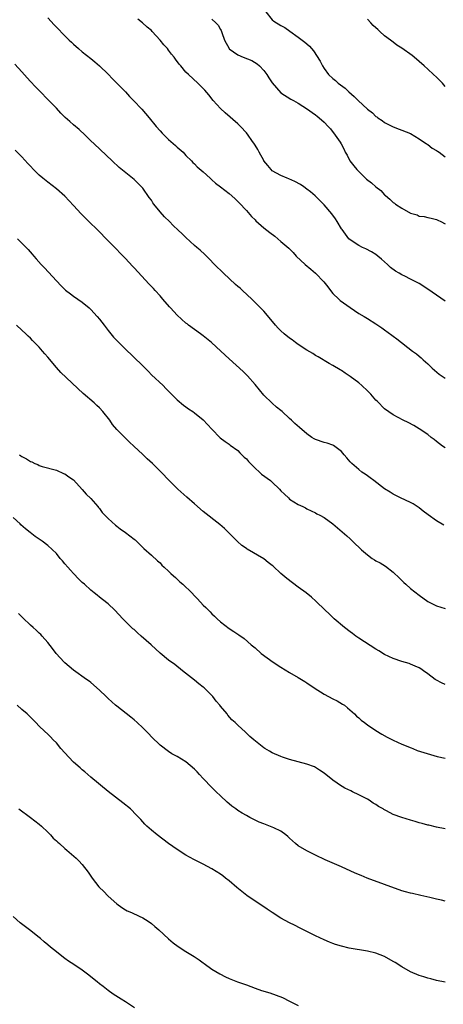
# Model space of a CAD drawing. Units: inches. Extents: x 2613000 to 2616000, y 1536000 to 1539000.
# Drawn here: x 2614659 to 2614757, y 1538082 to 1538310 of the extents above; entities that cross this region are included whole.
import ezdxf

# ---------------------------------------------------------------- set-up
doc = ezdxf.new("R2010")
doc.units = ezdxf.units.IN
doc.header["$MEASUREMENT"] = 0
doc.layers.add('LD26131536_10ft', color=122, linetype='Continuous')

msp = doc.modelspace()

# ---------------------------------------------------------------- linework, layer by layer
at = {"layer": 'LD26131536_10ft'}
for points, elevation in [([(2614665, 1538310.15), (2614666.53, 1538308.53), (2614667, 1538308.01), (2614669, 1538305.98), (2614669.99, 1538305), (2614670.52, 1538304.52), (2614671, 1538304.03), (2614672.15, 1538303), (2614673, 1538302.29), (2614675, 1538300.71), (2614675.92, 1538299.92), (2614677, 1538299.06), (2614679, 1538297.11), (2614680.01, 1538296.01), (2614681, 1538295.04), (2614683, 1538292.97), (2614683.94, 1538291.94), (2614684.89, 1538291), (2614686.78, 1538289), (2614688.46, 1538287), (2614690.11, 1538285), (2614691, 1538283.96), (2614691.47, 1538283.47), (2614693, 1538281.99), (2614694.62, 1538280.62), (2614695, 1538280.2), (2614696.33, 1538279), (2614697, 1538278.27), (2614698.29, 1538277), (2614698.63, 1538276.63), (2614699, 1538276.33), (2614699.61, 1538275.61), (2614701, 1538274.48), (2614702.59, 1538273), (2614703, 1538272.67), (2614703.88, 1538271.88), (2614705, 1538270.99), (2614707, 1538269.44), (2614708.33, 1538268.33), (2614709.33, 1538267.33), (2614711, 1538265.52), (2614712.18, 1538264.18), (2614713, 1538263.38), (2614713.18, 1538263.18), (2614715, 1538261.55), (2614715.71, 1538261), (2614716.41, 1538260.41), (2614717.56, 1538259.56), (2614719, 1538258.38), (2614720.79, 1538256.79), (2614721.8, 1538255.8), (2614722.5, 1538255), (2614724.57, 1538253), (2614725.93, 1538251.93), (2614727.02, 1538251.02), (2614728.96, 1538249), (2614729.84, 1538247.84), (2614730.45, 1538247), (2614731, 1538246.35), (2614732.43, 1538245), (2614732.73, 1538244.73), (2614735, 1538243.09), (2614737, 1538241.73), (2614738.27, 1538241), (2614739, 1538240.53), (2614741, 1538239.31), (2614741.46, 1538239), (2614742.35, 1538238.35), (2614743, 1538237.92), (2614744.67, 1538236.67), (2614745, 1538236.45), (2614745.83, 1538235.83), (2614749.42, 1538233), (2614750.34, 1538232.34), (2614751, 1538231.79), (2614751.46, 1538231.46), (2614751.92, 1538231), (2614753, 1538230.06), (2614754.04, 1538229), (2614754.55, 1538228.55), (2614755.66, 1538227.66), (2614756.56, 1538227), (2614757, 1538226.72)], 9000), ([(2614715.49, 1538311.49), (2614717, 1538309.7), (2614717.38, 1538309.38), (2614719, 1538308.34), (2614719.87, 1538307.87), (2614721.06, 1538307.06), (2614723, 1538305.69), (2614723.9, 1538305), (2614724.54, 1538304.54), (2614725, 1538304.08), (2614725.58, 1538303.58), (2614726.07, 1538303), (2614726.53, 1538302.53), (2614728.11, 1538300.11), (2614728.64, 1538299), (2614729, 1538298.42), (2614730.01, 1538297), (2614731, 1538296.08), (2614731.6, 1538295.6), (2614732.26, 1538295), (2614733.85, 1538293.85), (2614734.71, 1538293), (2614735.96, 1538291.96), (2614736.85, 1538291), (2614739, 1538288.99), (2614740.16, 1538288.16), (2614741, 1538287.28), (2614741.18, 1538287.18), (2614741.41, 1538287), (2614742.4, 1538286.4), (2614743, 1538285.92), (2614745, 1538284.92), (2614746.39, 1538284.4), (2614747, 1538284.14), (2614749, 1538283.34), (2614751, 1538282.14), (2614752.68, 1538281), (2614752.86, 1538280.86), (2614753, 1538280.8), (2614754, 1538280), (2614755, 1538279.44), (2614755.24, 1538279.24), (2614755.6, 1538279), (2614757, 1538277.93)], 9030), ([(2614757, 1538244.53), (2614755, 1538245.92), (2614753, 1538247.34), (2614751, 1538248.6), (2614750.25, 1538249), (2614749.42, 1538249.42), (2614749, 1538249.67), (2614747.64, 1538250.36), (2614747, 1538250.66), (2614746.34, 1538251), (2614745.49, 1538251.49), (2614744.37, 1538252.37), (2614743.66, 1538253), (2614742.28, 1538254.28), (2614741.43, 1538255), (2614741, 1538255.33), (2614739.97, 1538255.97), (2614738.67, 1538256.67), (2614737.88, 1538257), (2614737, 1538257.41), (2614735, 1538258.74), (2614734.75, 1538259), (2614733.13, 1538261.13), (2614733, 1538261.32), (2614732.02, 1538263), (2614731.61, 1538263.61), (2614730.77, 1538264.77), (2614729, 1538266.85), (2614726.9, 1538268.9), (2614725.83, 1538269.83), (2614725, 1538270.47), (2614724.28, 1538271), (2614723.52, 1538271.52), (2614722.23, 1538272.23), (2614720.85, 1538272.85), (2614720.45, 1538273), (2614719, 1538273.65), (2614717, 1538274.74), (2614716.72, 1538275), (2614715.97, 1538275.97), (2614715.06, 1538277), (2614715, 1538277.09), (2614713.97, 1538279), (2614713.67, 1538279.67), (2614713, 1538280.65), (2614712.87, 1538280.87), (2614712.26, 1538281.74), (2614711.42, 1538283), (2614711, 1538283.52), (2614709.64, 1538285), (2614709.31, 1538285.31), (2614709, 1538285.63), (2614706.11, 1538288.11), (2614705, 1538289.11), (2614703.33, 1538291), (2614702.3, 1538292.3), (2614701.38, 1538293.38), (2614701, 1538293.79), (2614699.77, 1538295), (2614697.59, 1538297), (2614697, 1538297.58), (2614695.8, 1538299), (2614695.42, 1538299.42), (2614694.56, 1538300.56), (2614694.28, 1538301), (2614693.69, 1538301.69), (2614693, 1538302.65), (2614692.72, 1538303), (2614691.89, 1538303.89), (2614691.06, 1538305), (2614689.17, 1538307), (2614689, 1538307.17), (2614687.99, 1538307.99), (2614686.92, 1538309), (2614685.85, 1538309.85)], 9010), ([(2614703, 1538309.8), (2614703.9, 1538309), (2614704.46, 1538308.46), (2614705, 1538307.45), (2614705.17, 1538307.17), (2614705.29, 1538306.71), (2614705.91, 1538305), (2614706.97, 1538303), (2614707, 1538302.97), (2614709, 1538301.54), (2614710.28, 1538301), (2614712.25, 1538300.25), (2614713.51, 1538299.51), (2614714.02, 1538299), (2614715, 1538297.92), (2614715.73, 1538297), (2614716.22, 1538296.22), (2614717, 1538295.1), (2614717.93, 1538293.93), (2614719, 1538292.8), (2614721.32, 1538291.32), (2614721.92, 1538291), (2614723, 1538290.39), (2614725.13, 1538289), (2614726.21, 1538288.21), (2614727, 1538287.68), (2614727.36, 1538287.36), (2614727.87, 1538287), (2614729, 1538285.98), (2614729.92, 1538285), (2614730.43, 1538284.43), (2614731.57, 1538283), (2614732.67, 1538281.33), (2614732.94, 1538280.94), (2614733.66, 1538279.66), (2614733.89, 1538279), (2614734.31, 1538278.31), (2614734.96, 1538277), (2614735.87, 1538275.87), (2614736.53, 1538275), (2614737, 1538274.53), (2614738.82, 1538272.82), (2614739.97, 1538271.97), (2614740.97, 1538271), (2614742.13, 1538270.13), (2614743, 1538269.16), (2614743.18, 1538269), (2614744.19, 1538268.19), (2614745, 1538267.38), (2614745.25, 1538267.25), (2614745.54, 1538267), (2614747, 1538266.06), (2614749, 1538264.92), (2614750.5, 1538264.5), (2614751, 1538264.24), (2614752.14, 1538264.14), (2614753, 1538263.9), (2614753.77, 1538263.77), (2614755, 1538263.48), (2614755.32, 1538263.32), (2614756.02, 1538263), (2614757, 1538262.44)], 9020), ([(2614757, 1538294.25), (2614756.41, 1538295), (2614755.74, 1538295.74), (2614755, 1538296.43), (2614754.33, 1538297), (2614753, 1538298.24), (2614752.15, 1538299), (2614751, 1538300.06), (2614749.86, 1538301), (2614749.38, 1538301.38), (2614747, 1538303.09), (2614745.84, 1538303.84), (2614745, 1538304.52), (2614744.7, 1538304.7), (2614744.38, 1538305), (2614743, 1538306), (2614741.89, 1538307), (2614741.4, 1538307.4), (2614741, 1538307.8), (2614740.36, 1538308.36), (2614739.81, 1538309), (2614739, 1538309.86)], 9040), ([(2614757, 1538210.57), (2614756.39, 1538211), (2614755, 1538212.09), (2614754.5, 1538212.5), (2614753.81, 1538213), (2614753, 1538213.65), (2614751.01, 1538215.01), (2614749.75, 1538215.75), (2614748.44, 1538216.44), (2614747.28, 1538217), (2614745, 1538218.21), (2614743, 1538219.63), (2614741.33, 1538221.33), (2614741, 1538221.63), (2614739.79, 1538223), (2614739.41, 1538223.41), (2614739, 1538223.81), (2614737.72, 1538225), (2614737, 1538225.63), (2614735, 1538227.12), (2614733.86, 1538227.86), (2614733, 1538228.5), (2614732.67, 1538228.66), (2614731, 1538229.69), (2614730.13, 1538230.13), (2614727.65, 1538231.65), (2614727, 1538232), (2614726.41, 1538232.41), (2614725, 1538233.22), (2614723, 1538234.54), (2614722.38, 1538235), (2614721.6, 1538235.6), (2614721, 1538235.99), (2614719.73, 1538237), (2614719, 1538237.66), (2614718.33, 1538238.33), (2614717.72, 1538239), (2614717.4, 1538239.4), (2614715, 1538242.21), (2614713.65, 1538243.65), (2614712.29, 1538245), (2614710.12, 1538247), (2614709.53, 1538247.53), (2614709, 1538247.95), (2614708.44, 1538248.44), (2614705.67, 1538251), (2614703.65, 1538253), (2614702.35, 1538254.35), (2614701.35, 1538255.35), (2614700.32, 1538256.32), (2614699.56, 1538257), (2614699, 1538257.47), (2614697, 1538259.27), (2614696.11, 1538260.11), (2614695.21, 1538261), (2614694.07, 1538262.07), (2614693.19, 1538263), (2614692.06, 1538264.06), (2614691, 1538265.26), (2614689.59, 1538267), (2614689.34, 1538267.34), (2614689, 1538267.89), (2614688.52, 1538268.52), (2614687, 1538270.72), (2614685, 1538272.74), (2614684.65, 1538273), (2614681.51, 1538275.51), (2614679.91, 1538277), (2614675.75, 1538281), (2614675, 1538281.67), (2614673.65, 1538283), (2614672.26, 1538284.26), (2614671, 1538285.37), (2614670.1, 1538286.1), (2614669.06, 1538287.06), (2614668.05, 1538288.05), (2614667, 1538289.21), (2614665.29, 1538291), (2614663, 1538293.28), (2614662.18, 1538294.18), (2614661, 1538295.41), (2614660.26, 1538296.26), (2614659, 1538297.6), (2614657.39, 1538299.39)], 8990), ([(2614756.69, 1538192.69), (2614755, 1538193.69), (2614753.09, 1538195.09), (2614751.95, 1538195.95), (2614751, 1538196.72), (2614749.6, 1538197.6), (2614749, 1538197.96), (2614746.69, 1538199), (2614745, 1538199.85), (2614744.31, 1538200.31), (2614743, 1538201.08), (2614740.47, 1538203), (2614739.67, 1538203.67), (2614739, 1538204.08), (2614738.5, 1538204.5), (2614737.76, 1538205), (2614737, 1538205.55), (2614735.37, 1538207), (2614735, 1538207.39), (2614734.28, 1538208.28), (2614733.64, 1538209), (2614733, 1538209.78), (2614731.16, 1538211.16), (2614731, 1538211.25), (2614729.69, 1538211.7), (2614729, 1538211.86), (2614727, 1538212.5), (2614726.66, 1538212.66), (2614726.14, 1538213), (2614725, 1538213.83), (2614723.32, 1538215.32), (2614722.21, 1538216.21), (2614721.43, 1538217), (2614721, 1538217.37), (2614719.25, 1538219), (2614719, 1538219.22), (2614717.99, 1538219.99), (2614716.94, 1538220.94), (2614715, 1538222.75), (2614714.02, 1538224.02), (2614713, 1538225.25), (2614711.24, 1538227.24), (2614711, 1538227.49), (2614710.23, 1538228.23), (2614707, 1538231.17), (2614705.1, 1538233), (2614702.89, 1538235), (2614701, 1538236.54), (2614700.39, 1538237), (2614697.6, 1538239), (2614697.27, 1538239.27), (2614697, 1538239.46), (2614695, 1538241.3), (2614693.41, 1538243), (2614693.22, 1538243.22), (2614691.64, 1538245), (2614691, 1538245.78), (2614689.85, 1538247), (2614689.46, 1538247.46), (2614689, 1538247.96), (2614688.48, 1538248.48), (2614685, 1538252.23), (2614684.62, 1538252.62), (2614683, 1538254.4), (2614681.73, 1538255.73), (2614681, 1538256.52), (2614679, 1538258.54), (2614678.57, 1538259), (2614677, 1538260.57), (2614676.59, 1538261), (2614674.53, 1538263), (2614673.74, 1538263.74), (2614673, 1538264.5), (2614672.74, 1538264.74), (2614671, 1538266.67), (2614669, 1538268.83), (2614667, 1538270.58), (2614665, 1538272.1), (2614663.88, 1538273), (2614663, 1538273.74), (2614661.73, 1538275), (2614661, 1538275.76), (2614660.42, 1538276.42), (2614659, 1538277.93), (2614657.47, 1538279.47)], 8980), ([(2614658.02, 1538259), (2614660.05, 1538257), (2614660.51, 1538256.51), (2614661.43, 1538255.43), (2614661.78, 1538255), (2614662.35, 1538254.35), (2614663.49, 1538253), (2614664.23, 1538252.23), (2614667, 1538249.24), (2614668.11, 1538248.11), (2614669.13, 1538247.13), (2614670.25, 1538246.25), (2614671, 1538245.71), (2614673, 1538244.31), (2614674.57, 1538243), (2614675, 1538242.63), (2614676.48, 1538241), (2614677, 1538240.4), (2614678.09, 1538239), (2614679, 1538237.78), (2614680.25, 1538236.25), (2614681, 1538235.41), (2614683.49, 1538233), (2614684.28, 1538232.28), (2614685.55, 1538231), (2614686.3, 1538230.3), (2614687, 1538229.56), (2614688.3, 1538228.3), (2614689, 1538227.53), (2614691.7, 1538225), (2614692.36, 1538224.36), (2614694.32, 1538222.32), (2614695, 1538221.69), (2614696.45, 1538220.45), (2614697, 1538220.07), (2614697.59, 1538219.59), (2614698.56, 1538219), (2614699, 1538218.7), (2614701, 1538217.09), (2614703, 1538214.88), (2614704.94, 1538212.94), (2614706.08, 1538212.08), (2614707, 1538211.46), (2614707.25, 1538211.25), (2614709, 1538210), (2614709.46, 1538209.46), (2614709.97, 1538209), (2614710.46, 1538208.46), (2614711, 1538208.02), (2614711.45, 1538207.45), (2614713, 1538205.91), (2614714.01, 1538205), (2614714.51, 1538204.51), (2614716.57, 1538203), (2614717, 1538202.65), (2614718.69, 1538201), (2614719, 1538200.67), (2614719.84, 1538199.84), (2614720.71, 1538199), (2614721, 1538198.74), (2614723, 1538197.47), (2614724.03, 1538197), (2614724.67, 1538196.67), (2614725, 1538196.47), (2614726.01, 1538196.01), (2614727, 1538195.53), (2614727.34, 1538195.34), (2614728, 1538195), (2614729, 1538194.43), (2614731, 1538192.98), (2614733.17, 1538191.17), (2614734.24, 1538190.24), (2614735, 1538189.54), (2614735.53, 1538189), (2614736.29, 1538188.29), (2614737, 1538187.57), (2614737.61, 1538187), (2614739, 1538185.79), (2614740.13, 1538185), (2614740.66, 1538184.66), (2614741, 1538184.42), (2614741.94, 1538183.94), (2614743.17, 1538183.17), (2614745, 1538181.82), (2614746.44, 1538180.44), (2614747.44, 1538179.44), (2614747.91, 1538179), (2614749, 1538178.06), (2614751, 1538176.47), (2614753, 1538175.06), (2614755, 1538174.04), (2614757, 1538173.38)], 8970), ([(2614757, 1538155.8), (2614756.18, 1538156.18), (2614755, 1538156.83), (2614754.73, 1538157), (2614753, 1538158.3), (2614752.03, 1538159), (2614751.41, 1538159.41), (2614751, 1538159.63), (2614750.08, 1538160.08), (2614749, 1538160.52), (2614748.65, 1538160.65), (2614747, 1538161.16), (2614745, 1538161.82), (2614743, 1538162.76), (2614741.63, 1538163.63), (2614741, 1538164), (2614737, 1538166.54), (2614736.35, 1538167), (2614735.59, 1538167.59), (2614735, 1538168), (2614733.71, 1538169), (2614731.33, 1538171), (2614730.14, 1538172.14), (2614729.21, 1538173), (2614727.1, 1538175.1), (2614726.04, 1538176.04), (2614724.81, 1538177), (2614723, 1538178.34), (2614720.36, 1538180.36), (2614719, 1538181.52), (2614717.18, 1538183.18), (2614717, 1538183.33), (2614716.07, 1538184.07), (2614715, 1538184.87), (2614711.16, 1538187.16), (2614711, 1538187.29), (2614709.97, 1538187.97), (2614708.91, 1538188.91), (2614706.86, 1538191), (2614705.91, 1538191.91), (2614704.86, 1538192.87), (2614701, 1538195.87), (2614699, 1538197.6), (2614697.21, 1538199.21), (2614695.16, 1538201), (2614693.12, 1538203), (2614691.27, 1538205), (2614689.24, 1538207), (2614688.05, 1538208.05), (2614687, 1538209.09), (2614684.94, 1538211), (2614683.92, 1538211.92), (2614683, 1538212.8), (2614681, 1538214.84), (2614680.02, 1538216.02), (2614679.35, 1538217), (2614677.78, 1538219), (2614677, 1538219.82), (2614676.38, 1538220.38), (2614675.75, 1538221), (2614673.21, 1538223.21), (2614668.03, 1538228.03), (2614667, 1538229.17), (2614665, 1538231.57), (2614664.32, 1538232.32), (2614663.78, 1538233), (2614663, 1538233.91), (2614661.47, 1538235.47), (2614661, 1538235.96), (2614660.45, 1538236.45), (2614659.9, 1538237), (2614659, 1538237.84), (2614657.78, 1538239)], 8960), ([(2614658.45, 1538209), (2614658.77, 1538208.77), (2614659, 1538208.58), (2614660.08, 1538208.08), (2614661, 1538207.45), (2614661.36, 1538207.36), (2614662.02, 1538207), (2614662.72, 1538206.72), (2614663, 1538206.53), (2614663.75, 1538206.25), (2614667, 1538205.41), (2614668.69, 1538204.69), (2614669, 1538204.6), (2614669.88, 1538203.88), (2614671, 1538203.16), (2614673, 1538200.97), (2614673.87, 1538199.87), (2614675, 1538198.83), (2614676.61, 1538197), (2614676.77, 1538196.77), (2614677, 1538196.57), (2614677.63, 1538195.63), (2614679, 1538194.26), (2614680.68, 1538192.68), (2614681, 1538192.47), (2614681.81, 1538191.81), (2614683.03, 1538191), (2614685, 1538189.43), (2614685.26, 1538189.26), (2614685.56, 1538189), (2614686.26, 1538188.26), (2614687.26, 1538187.26), (2614689, 1538185.72), (2614690.4, 1538184.4), (2614691, 1538183.94), (2614691.45, 1538183.45), (2614691.97, 1538183), (2614693, 1538182.07), (2614693.53, 1538181.53), (2614694.13, 1538181), (2614694.55, 1538180.55), (2614695, 1538180.19), (2614695.6, 1538179.6), (2614696.27, 1538179), (2614698.36, 1538177), (2614699, 1538176.31), (2614699.66, 1538175.66), (2614701, 1538174.21), (2614701.63, 1538173.63), (2614702.2, 1538173), (2614702.61, 1538172.61), (2614703, 1538172.17), (2614703.63, 1538171.63), (2614704.25, 1538171), (2614705, 1538170.35), (2614707, 1538168.8), (2614708.1, 1538168.1), (2614709, 1538167.45), (2614709.27, 1538167.27), (2614710.45, 1538166.45), (2614712.12, 1538165), (2614713, 1538164.28), (2614714.45, 1538163), (2614717.22, 1538161), (2614719, 1538159.82), (2614721, 1538158.59), (2614723, 1538157.45), (2614724.51, 1538156.51), (2614725, 1538156.22), (2614726.72, 1538155), (2614729, 1538153.56), (2614731, 1538152.49), (2614732, 1538152), (2614733.28, 1538151.28), (2614733.69, 1538151), (2614734.43, 1538150.43), (2614736.05, 1538149), (2614736.51, 1538148.51), (2614737, 1538148.08), (2614737.58, 1538147.58), (2614738.31, 1538147), (2614739, 1538146.48), (2614741, 1538145.19), (2614742.35, 1538144.35), (2614743.62, 1538143.62), (2614745, 1538142.91), (2614747, 1538141.96), (2614749.13, 1538141.13), (2614749.53, 1538141), (2614750.57, 1538140.57), (2614752.04, 1538140.04), (2614753.58, 1538139.58), (2614755.17, 1538139.17), (2614757, 1538138.78)], 8950), ([(2614757, 1538122.42), (2614755, 1538122.76), (2614753.22, 1538123.22), (2614753, 1538123.26), (2614751.66, 1538123.66), (2614751, 1538123.82), (2614750.1, 1538124.1), (2614749, 1538124.41), (2614747, 1538125.04), (2614745, 1538125.74), (2614743.43, 1538126.57), (2614742.85, 1538126.85), (2614742.64, 1538127), (2614741.59, 1538127.59), (2614741, 1538128.04), (2614740.36, 1538128.36), (2614739.45, 1538129), (2614739, 1538129.27), (2614738.43, 1538129.57), (2614737, 1538130.26), (2614735.53, 1538131), (2614735.16, 1538131.16), (2614733.81, 1538131.81), (2614732.56, 1538132.56), (2614731.98, 1538133), (2614731, 1538133.66), (2614729, 1538135.26), (2614727.95, 1538135.95), (2614727, 1538136.6), (2614726.73, 1538136.73), (2614725, 1538137.4), (2614723, 1538137.9), (2614721, 1538138.44), (2614719.33, 1538139), (2614719, 1538139.12), (2614717, 1538140.01), (2614716.36, 1538140.36), (2614715.23, 1538141), (2614715, 1538141.15), (2614712.7, 1538143), (2614711.81, 1538143.81), (2614710.78, 1538144.78), (2614709, 1538146.39), (2614708.39, 1538147), (2614707.66, 1538147.66), (2614706.73, 1538148.73), (2614706.52, 1538149), (2614705, 1538150.81), (2614704.86, 1538151), (2614703.99, 1538151.99), (2614703.21, 1538153), (2614701.23, 1538155), (2614701, 1538155.2), (2614699.97, 1538155.97), (2614699, 1538156.82), (2614696.19, 1538159), (2614694.42, 1538160.42), (2614693, 1538161.44), (2614691, 1538163.06), (2614688.94, 1538165), (2614686.66, 1538167), (2614685.76, 1538167.76), (2614685, 1538168.51), (2614684.73, 1538168.73), (2614682.42, 1538171), (2614680.55, 1538173), (2614679, 1538174.46), (2614678.71, 1538174.71), (2614677, 1538176.05), (2614676.46, 1538176.46), (2614675.79, 1538177), (2614675, 1538177.62), (2614673.49, 1538179), (2614673, 1538179.42), (2614672.19, 1538180.19), (2614671, 1538181.49), (2614670.26, 1538182.26), (2614669.63, 1538183), (2614669, 1538183.78), (2614668.42, 1538184.42), (2614667.91, 1538185), (2614667, 1538186.11), (2614665, 1538188.01), (2614663.7, 1538189), (2614663, 1538189.49), (2614662.09, 1538190.09), (2614660.92, 1538191), (2614659.82, 1538191.82), (2614658.79, 1538192.79), (2614658.61, 1538193), (2614657, 1538194.5)], 8940), ([(2614757, 1538105.64), (2614756.13, 1538105.87), (2614755, 1538106.1), (2614753.5, 1538106.5), (2614751.35, 1538107), (2614749.42, 1538107.42), (2614749, 1538107.49), (2614747.84, 1538107.84), (2614747, 1538108.07), (2614738.95, 1538111), (2614737.56, 1538111.56), (2614736.16, 1538112.16), (2614733, 1538113.6), (2614729.24, 1538115.24), (2614727, 1538116.27), (2614725, 1538117.27), (2614723, 1538118.49), (2614722.35, 1538119), (2614721, 1538120.21), (2614720.6, 1538120.6), (2614720.13, 1538121), (2614719, 1538121.85), (2614717.38, 1538122.62), (2614717, 1538122.82), (2614715, 1538123.53), (2614713.96, 1538123.96), (2614713, 1538124.38), (2614711.82, 1538125), (2614711, 1538125.45), (2614710.03, 1538126.03), (2614709, 1538126.67), (2614708.52, 1538127), (2614707.65, 1538127.65), (2614707, 1538128.17), (2614706.55, 1538128.55), (2614705, 1538130.02), (2614704.03, 1538131), (2614702.49, 1538132.49), (2614701.51, 1538133.51), (2614701, 1538134.08), (2614700.11, 1538135), (2614699.58, 1538135.58), (2614699, 1538136.24), (2614697, 1538137.92), (2614695, 1538139.11), (2614693.77, 1538139.77), (2614693, 1538140.28), (2614691, 1538141.78), (2614689, 1538143.71), (2614688.38, 1538144.38), (2614687, 1538145.77), (2614685.73, 1538147), (2614685, 1538147.65), (2614684.27, 1538148.27), (2614681, 1538150.78), (2614680.73, 1538151), (2614679.81, 1538151.81), (2614679, 1538152.58), (2614678.54, 1538153), (2614677, 1538154.53), (2614675, 1538156.25), (2614674.58, 1538156.58), (2614673.99, 1538157), (2614671, 1538159.11), (2614669.99, 1538159.99), (2614669, 1538160.8), (2614668.79, 1538161), (2614666.96, 1538163), (2614666.11, 1538164.11), (2614665, 1538165.51), (2614663.73, 1538167), (2614663.38, 1538167.38), (2614663, 1538167.72), (2614662.36, 1538168.36), (2614661.65, 1538169), (2614661, 1538169.55), (2614659.24, 1538171.24), (2614658.24, 1538172.24)], 8930), ([(2614757, 1538086.93), (2614755, 1538087.32), (2614753.66, 1538087.66), (2614753, 1538087.8), (2614752.11, 1538088.11), (2614751, 1538088.46), (2614749, 1538089.33), (2614747, 1538090.43), (2614745.43, 1538091.43), (2614745, 1538091.71), (2614743, 1538092.87), (2614741, 1538093.61), (2614739, 1538094.08), (2614734.81, 1538094.81), (2614733, 1538095.23), (2614731.66, 1538095.66), (2614731, 1538095.89), (2614730.2, 1538096.2), (2614729, 1538096.7), (2614727, 1538097.63), (2614723.44, 1538099.44), (2614722.11, 1538100.11), (2614721, 1538100.64), (2614719, 1538101.75), (2614717, 1538103.05), (2614715.83, 1538103.83), (2614715, 1538104.34), (2614713, 1538105.63), (2614711.07, 1538107), (2614708.81, 1538108.81), (2614707, 1538110.37), (2614706.16, 1538111), (2614705.52, 1538111.52), (2614705, 1538111.92), (2614703, 1538113.17), (2614701, 1538114.23), (2614699, 1538115.22), (2614697.86, 1538115.86), (2614697, 1538116.31), (2614695, 1538117.59), (2614693, 1538119.01), (2614690.34, 1538121), (2614689, 1538122.08), (2614687.96, 1538123), (2614687.48, 1538123.48), (2614686.54, 1538124.54), (2614685.58, 1538125.58), (2614684.14, 1538127), (2614682.4, 1538128.4), (2614679.01, 1538131.01), (2614675, 1538134.38), (2614673.6, 1538135.6), (2614673, 1538136.06), (2614672.52, 1538136.52), (2614671, 1538137.86), (2614669.87, 1538139), (2614668.06, 1538141), (2614667, 1538142.29), (2614666.26, 1538143), (2614665.66, 1538143.66), (2614665, 1538144.33), (2614664.25, 1538145), (2614663, 1538146.17), (2614662.25, 1538147), (2614661, 1538148.21), (2614660.62, 1538148.62), (2614660.23, 1538149), (2614659, 1538150.05), (2614657.94, 1538151)], 8920), ([(2614658.33, 1538127), (2614661.01, 1538125.01), (2614663, 1538123.49), (2614663.57, 1538123), (2614665, 1538121.63), (2614665.64, 1538121), (2614666.27, 1538120.27), (2614667, 1538119.64), (2614667.32, 1538119.32), (2614667.71, 1538119), (2614669, 1538117.82), (2614669.44, 1538117.44), (2614669.98, 1538117), (2614671.57, 1538115.57), (2614672.19, 1538115), (2614673, 1538114.13), (2614674.4, 1538112.4), (2614675.31, 1538111), (2614676.87, 1538109), (2614677, 1538108.85), (2614677.94, 1538107.94), (2614679, 1538106.84), (2614681, 1538105.02), (2614682.18, 1538104.18), (2614683, 1538103.62), (2614683.41, 1538103.41), (2614684.38, 1538103), (2614686.15, 1538102.15), (2614687, 1538101.76), (2614688.24, 1538101), (2614689, 1538100.48), (2614689.78, 1538099.77), (2614690.73, 1538099), (2614692.94, 1538096.94), (2614694.02, 1538096.02), (2614695.17, 1538095.17), (2614697, 1538094.03), (2614698.87, 1538092.87), (2614700.04, 1538092.04), (2614701, 1538091.38), (2614701.22, 1538091.22), (2614703, 1538089.94), (2614704.81, 1538088.81), (2614706.15, 1538088.15), (2614707, 1538087.75), (2614708.91, 1538087), (2614711, 1538086.27), (2614713, 1538085.52), (2614714.49, 1538085), (2614716.41, 1538084.41), (2614717.9, 1538083.9), (2614719.32, 1538083.32), (2614721, 1538082.54), (2614723, 1538081.54)], 8910), ([(2614685.13, 1538081), (2614683, 1538082.37), (2614681.97, 1538083), (2614681.36, 1538083.36), (2614680.16, 1538084.16), (2614679, 1538084.99), (2614677.87, 1538085.87), (2614677, 1538086.54), (2614676.47, 1538087), (2614675, 1538088.15), (2614674.51, 1538088.51), (2614673.91, 1538089), (2614673, 1538089.66), (2614671.05, 1538091), (2614669.8, 1538091.8), (2614669, 1538092.38), (2614668.62, 1538092.62), (2614667, 1538093.91), (2614665.67, 1538095), (2614665, 1538095.58), (2614664.21, 1538096.21), (2614663.31, 1538097), (2614663, 1538097.25), (2614660.78, 1538099), (2614658.63, 1538100.63), (2614657, 1538102.1)], 8900)]:
    msp.add_lwpolyline(points, dxfattribs=dict(at, elevation=elevation))

doc.saveas('drawing.dxf')
